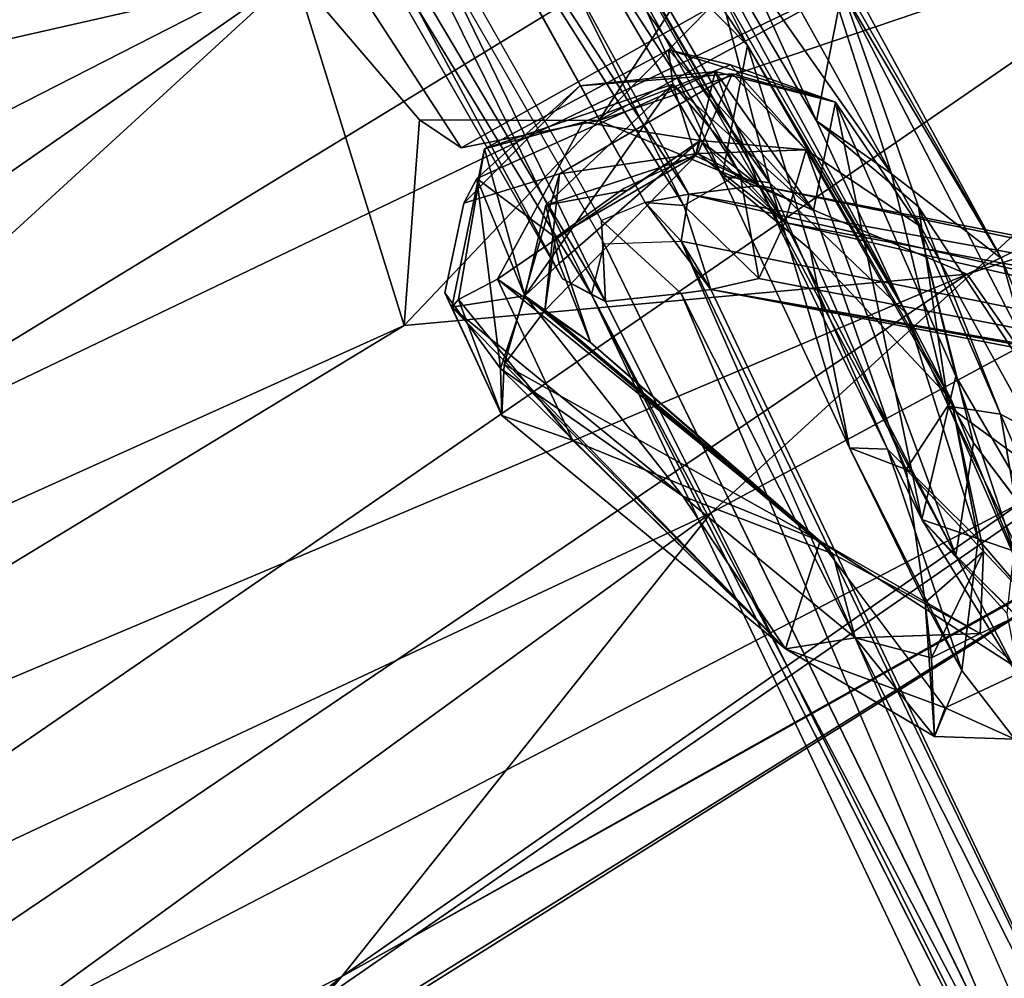
# Model space of a CAD drawing. Units: inches. Extents: x -18.3 to 14.7, y -15.7 to 15.7.
# Drawn here: x -11.9 to -10.8, y 11.2 to 12.3 of the extents above; entities that cross this region are included whole.
import ezdxf

# ---------------------------------------------------------------- set-up
doc = ezdxf.new("R2010")
doc.units = ezdxf.units.IN
doc.header["$MEASUREMENT"] = 0
for name, color, linetype in [('SEAT-CORD', 5, 'Continuous'), ('SEAT-FRAME', 5, 'Continuous'), ('SEAT-SEATCUSHION', 5, 'Continuous')]:
    doc.layers.add(name, color=color, linetype=linetype)

msp = doc.modelspace()

# ---------------------------------------------------------------- linework, layer by layer
at = {"layer": 'SEAT-CORD'}
for points, invisible_edges in [([(-11.5305, 12.7414, 23.4815), (-11.5034, 12.8223, 23.5436), (-11.1128, 12.1331, 23.4335)], 12), ([(-11.5305, 12.7414, 23.4815), (-11.5034, 12.8223, 23.5436), (-11.1128, 12.1331, 23.4335)], 12), ([(-11.1128, 12.1331, 23.4335), (-11.1921, 12.1232, 23.4181), (-11.5305, 12.7414, 23.4815)], 12), ([(-11.1128, 12.1331, 23.4335), (-11.1921, 12.1232, 23.4181), (-11.5305, 12.7414, 23.4815)], 12), ([(-11.2151, 12.2866, 23.351), (-11.3116, 12.2048, 23.2854), (-11.4235, 12.1745, 23.3542)], 1), ([(-11.2151, 12.2866, 23.351), (-11.145, 12.2699, 23.3165), (-11.3116, 12.2048, 23.2854)], 12), ([(-11.1791, 12.1841, 23.2895), (-11.3116, 12.2048, 23.2854), (-11.145, 12.2699, 23.3165)], 12), ([(-11.0591, 12.1735, 23.3239), (-11.1791, 12.1841, 23.2895), (-11.145, 12.2699, 23.3165)], 2), ([(-11.0591, 12.1735, 23.3239), (-11.145, 12.2699, 23.3165), (-11.026, 12.2273, 23.4325)], 12), ([(-11.1622, 12.2624, 23.4061), (-11.4323, 12.1408, 23.4132), (-11.1845, 12.1667, 23.3874)], 2), ([(-11.3387, 12.1462, 23.2866), (-11.3156, 12.2461, 23.3146), (-11.1431, 12.2595, 23.3004)], 1), ([(-11.1431, 12.2595, 23.3004), (-11.3156, 12.2461, 23.3146), (-11.1622, 12.2624, 23.4061)], 12), ([(-11.026, 12.2273, 23.4325), (-11.1431, 12.2595, 23.3004), (-11.1622, 12.2624, 23.4061)], 2), ([(-11.0591, 12.1735, 23.3239), (-11.1431, 12.2595, 23.3004), (-11.026, 12.2273, 23.4325)], 12), ([(-11.4471, 12.1131, 23.3481), (-11.3156, 12.2461, 23.3146), (-11.3387, 12.1462, 23.2866)], 2), ([(-11.026, 12.2273, 23.4325), (-10.9321, 12.0883, 23.4736), (-11.0591, 12.1735, 23.3239)], 12), ([(-11.026, 12.2273, 23.4325), (-10.9321, 12.0883, 23.4736), (-11.0591, 12.1735, 23.3239)], 12), ([(-11.4235, 12.1745, 23.3542), (-11.3116, 12.2048, 23.2854), (-11.4088, 12.0271, 23.338)], 12), ([(-11.4088, 12.0271, 23.338), (-11.1791, 12.1841, 23.2895), (-11.3389, 12.0445, 23.3852)], 12), ([(-11.3389, 12.0445, 23.3852), (-11.1791, 12.1841, 23.2895), (-11.2602, 12.1283, 23.3562)], 12), ([(-11.1791, 12.1841, 23.2895), (-11.1845, 12.1667, 23.3874), (-11.2602, 12.1283, 23.3562)], 2), ([(-11.4529, 12.0038, 23.3734), (-11.4235, 12.1745, 23.3542), (-11.4088, 12.0271, 23.338)], 2), ([(-11.355, 11.9915, 23.3972), (-11.182, 12.1693, 23.3097), (-11.2658, 12.1297, 23.369)], 12), ([(-11.1845, 12.1667, 23.3874), (-11.2658, 12.1297, 23.369), (-11.182, 12.1693, 23.3097)], 1), ([(-11.1845, 12.1667, 23.3874), (-11.4323, 12.1408, 23.4132), (-11.3431, 12.074, 23.4205)], 1), ([(-11.2602, 12.1283, 23.3562), (-11.1845, 12.1667, 23.3874), (-11.3539, 12.1108, 23.427)], 1), ([(-11.2658, 12.1297, 23.369), (-11.1845, 12.1667, 23.3874), (-11.3431, 12.074, 23.4205)], 1), ([(-11.4471, 12.1131, 23.3481), (-11.3387, 12.1462, 23.2866), (-11.4014, 11.9302, 23.3971)], 12), ([(-11.4684, 12.0113, 23.4129), (-11.4055, 11.9258, 23.5518), (-11.4323, 12.1408, 23.4132)], 12), ([(-11.4471, 12.1131, 23.3481), (-11.4684, 12.0113, 23.4129), (-11.4323, 12.1408, 23.4132)], 2), ([(-11.4323, 12.1408, 23.4132), (-11.378, 12.0082, 23.5051), (-11.3431, 12.074, 23.4205)], 2), ([(-11.1005, 12.136, 25.4319), (-10.9669, 11.8343, 25.2304), (-10.945, 11.9877, 25.3053)], 2), ([(-11.1005, 12.136, 25.4319), (-10.9669, 11.8343, 25.2304), (-10.945, 11.9877, 25.3053)], 2), ([(-11.3431, 12.074, 23.4205), (-11.355, 11.9915, 23.3972), (-11.2658, 12.1297, 23.369)], 2), ([(-11.2602, 12.1283, 23.3562), (-11.3539, 12.1108, 23.427), (-11.3389, 12.0445, 23.3852)], 12), ([(-11.4014, 11.9302, 23.3971), (-11.4684, 12.0113, 23.4129), (-11.4471, 12.1131, 23.3481)], 13), ([(-11.2415, 12.1137, 23.499), (-11.2909, 12.0935, 23.5659), (-11.2007, 12.0106, 23.5111)], 12), ([(-11.2415, 12.1137, 23.499), (-11.2909, 12.0935, 23.5659), (-11.2007, 12.0106, 23.5111)], 12), ([(-11.2415, 12.1137, 23.499), (-11.2007, 12.0106, 23.5111), (-11.1671, 12.0154, 23.4498)], 1), ([(-11.2415, 12.1137, 23.499), (-11.2007, 12.0106, 23.5111), (-11.1671, 12.0154, 23.4498)], 1), ([(-11.378, 12.0082, 23.5051), (-11.3034, 11.9551, 23.516), (-11.3431, 12.074, 23.4205)], 12), ([(-11.2008, 12.0701, 23.4062), (-10.7243, 10.9109, 19.81), (-11.288, 12.0669, 23.4186)], 1), ([(-11.2008, 12.0701, 23.4062), (-10.7243, 10.9109, 19.81), (-11.288, 12.0669, 23.4186)], 1), ([(-11.2008, 12.0701, 23.4062), (-10.6657, 10.8496, 19.5614), (-10.7243, 10.9109, 19.81)], 12), ([(-11.2008, 12.0701, 23.4062), (-10.6657, 10.8496, 19.5614), (-10.7243, 10.9109, 19.81)], 12), ([(-11.3034, 11.9551, 23.516), (-11.4088, 12.0271, 23.338), (-11.3389, 12.0445, 23.3852)], 2), ([(-11.4014, 11.9302, 23.3971), (-11.4038, 11.8723, 23.5056), (-11.4684, 12.0113, 23.4129)], 12), ([(-10.6754, 10.7753, 19.7813), (-11.3022, 12.0095, 23.441), (-10.7633, 10.8747, 19.8499)], 12), ([(-10.6754, 10.7753, 19.7813), (-11.3022, 12.0095, 23.441), (-10.7633, 10.8747, 19.8499)], 12), ([(-10.8642, 11.7322, 25.0875), (-10.945, 11.9877, 25.3053), (-10.9669, 11.8343, 25.2304)], 2), ([(-10.8642, 11.7322, 25.0875), (-10.945, 11.9877, 25.3053), (-10.9669, 11.8343, 25.2304)], 2), ([(-10.7642, 11.7017, 24.0124), (-10.8896, 11.714, 23.8556), (-10.8696, 11.8415, 23.6982)], 1), ([(-10.7642, 11.7017, 24.0124), (-10.8896, 11.714, 23.8556), (-10.8696, 11.8415, 23.6982)], 1), ([(-10.8827, 11.5835, 24.8697), (-10.7987, 11.6553, 24.8175), (-10.8642, 11.7322, 25.0875)], 1), ([(-10.8827, 11.5835, 24.8697), (-10.7987, 11.6553, 24.8175), (-10.8642, 11.7322, 25.0875)], 1), ([(-10.8896, 11.714, 23.8556), (-10.7642, 11.7017, 24.0124), (-10.7453, 11.5698, 24.2988)], 1), ([(-10.8896, 11.714, 23.8556), (-10.7642, 11.7017, 24.0124), (-10.7453, 11.5698, 24.2988)], 1), ([(-10.7987, 11.6553, 24.8175), (-10.8827, 11.5835, 24.8697), (-10.8228, 11.5057, 24.5209)], 1), ([(-10.7987, 11.6553, 24.8175), (-10.8827, 11.5835, 24.8697), (-10.8228, 11.5057, 24.5209)], 1)]:
    msp.add_3dface(points, dxfattribs=dict(at, invisible_edges=invisible_edges))
for points in [[(-11.1128, 12.1331, 23.4335), (-11.5034, 12.8223, 23.5436), (-11.0835, 12.0911, 23.4476)], [(-11.1128, 12.1331, 23.4335), (-11.5034, 12.8223, 23.5436), (-11.0835, 12.0911, 23.4476)], [(-11.4984, 12.8076, 23.5916), (-11.0835, 12.0911, 23.4476), (-11.5034, 12.8223, 23.5436)], [(-11.4984, 12.8076, 23.5916), (-11.0835, 12.0911, 23.4476), (-11.5034, 12.8223, 23.5436)], [(-11.1343, 12.1465, 23.5317), (-11.0835, 12.0911, 23.4476), (-11.4984, 12.8076, 23.5916)], [(-11.1343, 12.1465, 23.5317), (-11.0835, 12.0911, 23.4476), (-11.4984, 12.8076, 23.5916)], [(-11.4984, 12.8076, 23.5916), (-11.4976, 12.7077, 23.6042), (-11.1343, 12.1465, 23.5317)], [(-11.4984, 12.8076, 23.5916), (-11.4976, 12.7077, 23.6042), (-11.1343, 12.1465, 23.5317)], [(-11.5305, 12.7414, 23.4815), (-11.1921, 12.1232, 23.4181), (-11.5562, 12.6836, 23.5005)], [(-11.5305, 12.7414, 23.4815), (-11.1921, 12.1232, 23.4181), (-11.5562, 12.6836, 23.5005)], [(-11.5353, 12.6435, 23.5737), (-11.1976, 12.1105, 23.546), (-11.4976, 12.7077, 23.6042)], [(-11.5353, 12.6435, 23.5737), (-11.1976, 12.1105, 23.546), (-11.4976, 12.7077, 23.6042)], [(-11.1976, 12.1105, 23.546), (-11.1343, 12.1465, 23.5317), (-11.4976, 12.7077, 23.6042)], [(-11.1976, 12.1105, 23.546), (-11.1343, 12.1465, 23.5317), (-11.4976, 12.7077, 23.6042)], [(-11.0184, 12.3544, 25.3428), (-11.1877, 12.6934, 25.4233), (-10.8378, 12.0505, 25.2913)], [(-11.0184, 12.3544, 25.3428), (-11.1877, 12.6934, 25.4233), (-10.8378, 12.0505, 25.2913)], [(-11.0505, 12.4211, 25.4515), (-10.8378, 12.0505, 25.2913), (-11.1877, 12.6934, 25.4233)], [(-11.0505, 12.4211, 25.4515), (-10.8378, 12.0505, 25.2913), (-11.1877, 12.6934, 25.4233)], [(-11.653, 12.6197, 23.6041), (-11.711, 12.682, 23.5499), (-11.3353, 12.0273, 23.5053)], [(-11.5814, 12.5762, 23.4793), (-11.3022, 12.0095, 23.441), (-11.711, 12.682, 23.5499)], [(-11.653, 12.6197, 23.6041), (-11.711, 12.682, 23.5499), (-11.3353, 12.0273, 23.5053)], [(-11.5814, 12.5762, 23.4793), (-11.3022, 12.0095, 23.441), (-11.711, 12.682, 23.5499)], [(-11.3353, 12.0273, 23.5053), (-11.711, 12.682, 23.5499), (-11.3022, 12.0095, 23.441)], [(-11.3353, 12.0273, 23.5053), (-11.711, 12.682, 23.5499), (-11.3022, 12.0095, 23.441)], [(-11.5562, 12.6836, 23.5005), (-11.2415, 12.1137, 23.499), (-11.5353, 12.6435, 23.5737)], [(-11.5562, 12.6836, 23.5005), (-11.2415, 12.1137, 23.499), (-11.5353, 12.6435, 23.5737)], [(-11.1921, 12.1232, 23.4181), (-11.2415, 12.1137, 23.499), (-11.5562, 12.6836, 23.5005)], [(-11.1921, 12.1232, 23.4181), (-11.2415, 12.1137, 23.499), (-11.5562, 12.6836, 23.5005)], [(-11.3884, 12.6799, 25.3108), (-11.2949, 12.6306, 25.4372), (-11.1255, 12.2916, 25.3568)], [(-11.3884, 12.6799, 25.3108), (-11.2949, 12.6306, 25.4372), (-11.1255, 12.2916, 25.3568)], [(-11.3884, 12.6799, 25.3108), (-11.1255, 12.2916, 25.3568), (-11.3056, 12.4747, 25.3625)], [(-11.3884, 12.6799, 25.3108), (-11.1255, 12.2916, 25.3568), (-11.3056, 12.4747, 25.3625)], [(-11.2415, 12.1137, 23.499), (-11.1976, 12.1105, 23.546), (-11.5353, 12.6435, 23.5737)], [(-11.2415, 12.1137, 23.499), (-11.1976, 12.1105, 23.546), (-11.5353, 12.6435, 23.5737)], [(-11.1255, 12.2916, 25.3568), (-11.2949, 12.6306, 25.4372), (-10.945, 11.9877, 25.3053)], [(-11.1255, 12.2916, 25.3568), (-11.2949, 12.6306, 25.4372), (-10.945, 11.9877, 25.3053)], [(-11.1577, 12.3583, 25.4655), (-10.945, 11.9877, 25.3053), (-11.2949, 12.6306, 25.4372)], [(-11.1577, 12.3583, 25.4655), (-10.945, 11.9877, 25.3053), (-11.2949, 12.6306, 25.4372)], [(-11.5652, 12.5764, 23.6004), (-11.653, 12.6197, 23.6041), (-11.2864, 12.0015, 23.5385)], [(-11.5652, 12.5764, 23.6004), (-11.653, 12.6197, 23.6041), (-11.2864, 12.0015, 23.5385)], [(-11.2864, 12.0015, 23.5385), (-11.653, 12.6197, 23.6041), (-11.3353, 12.0273, 23.5053)], [(-11.2864, 12.0015, 23.5385), (-11.653, 12.6197, 23.6041), (-11.3353, 12.0273, 23.5053)], [(-11.1005, 12.136, 25.4319), (-11.3625, 12.5887, 25.4791), (-11.3731, 12.5157, 25.4262)], [(-11.1005, 12.136, 25.4319), (-11.3625, 12.5887, 25.4791), (-11.3731, 12.5157, 25.4262)], [(-11.3625, 12.5887, 25.4791), (-11.1005, 12.136, 25.4319), (-11.1577, 12.3583, 25.4655)], [(-11.3625, 12.5887, 25.4791), (-11.1005, 12.136, 25.4319), (-11.1577, 12.3583, 25.4655)], [(-11.288, 12.0669, 23.4186), (-11.3022, 12.0095, 23.441), (-11.5814, 12.5762, 23.4793)], [(-11.288, 12.0669, 23.4186), (-11.3022, 12.0095, 23.441), (-11.5814, 12.5762, 23.4793)], [(-11.2864, 12.0015, 23.5385), (-11.2909, 12.0935, 23.5659), (-11.5652, 12.5764, 23.6004)], [(-11.2864, 12.0015, 23.5385), (-11.2909, 12.0935, 23.5659), (-11.5652, 12.5764, 23.6004)], [(-11.0474, 12.2065, 25.3207), (-10.9625, 12.1461, 25.4025), (-11.2659, 12.5785, 25.4122)], [(-11.0474, 12.2065, 25.3207), (-10.9625, 12.1461, 25.4025), (-11.2659, 12.5785, 25.4122)], [(-10.9625, 12.1461, 25.4025), (-11.1933, 12.5611, 25.4695), (-11.2659, 12.5785, 25.4122)], [(-10.9625, 12.1461, 25.4025), (-11.1933, 12.5611, 25.4695), (-11.2659, 12.5785, 25.4122)], [(-11.0474, 12.2065, 25.3207), (-11.2659, 12.5785, 25.4122), (-11.1985, 12.5375, 25.3485)], [(-11.0474, 12.2065, 25.3207), (-11.2659, 12.5785, 25.4122), (-11.1985, 12.5375, 25.3485)], [(-11.1933, 12.5611, 25.4695), (-10.9625, 12.1461, 25.4025), (-11.0505, 12.4211, 25.4515)], [(-11.1933, 12.5611, 25.4695), (-10.9625, 12.1461, 25.4025), (-11.0505, 12.4211, 25.4515)], [(-11.0474, 12.2065, 25.3207), (-11.1985, 12.5375, 25.3485), (-11.0184, 12.3544, 25.3428)], [(-11.0474, 12.2065, 25.3207), (-11.1985, 12.5375, 25.3485), (-11.0184, 12.3544, 25.3428)], [(-11.1545, 12.1437, 25.3347), (-11.3731, 12.5157, 25.4262), (-11.3056, 12.4747, 25.3625)], [(-11.1545, 12.1437, 25.3347), (-11.1005, 12.136, 25.4319), (-11.3731, 12.5157, 25.4262)], [(-11.1545, 12.1437, 25.3347), (-11.3731, 12.5157, 25.4262), (-11.3056, 12.4747, 25.3625)], [(-11.1545, 12.1437, 25.3347), (-11.1005, 12.136, 25.4319), (-11.3731, 12.5157, 25.4262)], [(-11.1545, 12.1437, 25.3347), (-11.3056, 12.4747, 25.3625), (-11.1255, 12.2916, 25.3568)], [(-11.1545, 12.1437, 25.3347), (-11.3056, 12.4747, 25.3625), (-11.1255, 12.2916, 25.3568)], [(-11.0505, 12.4211, 25.4515), (-10.9625, 12.1461, 25.4025), (-10.8378, 12.0505, 25.2913)], [(-11.0505, 12.4211, 25.4515), (-10.9625, 12.1461, 25.4025), (-10.8378, 12.0505, 25.2913)], [(-11.1577, 12.3583, 25.4655), (-11.1005, 12.136, 25.4319), (-10.945, 11.9877, 25.3053)], [(-11.1577, 12.3583, 25.4655), (-11.1005, 12.136, 25.4319), (-10.945, 11.9877, 25.3053)], [(-11.0184, 12.3544, 25.3428), (-10.9318, 12.1087, 25.2229), (-11.0474, 12.2065, 25.3207)], [(-11.0184, 12.3544, 25.3428), (-10.9318, 12.1087, 25.2229), (-11.0474, 12.2065, 25.3207)], [(-10.7439, 11.8232, 24.9305), (-10.9318, 12.1087, 25.2229), (-11.0184, 12.3544, 25.3428)], [(-10.7439, 11.8232, 24.9305), (-10.9318, 12.1087, 25.2229), (-11.0184, 12.3544, 25.3428)], [(-10.7439, 11.8232, 24.9305), (-11.0184, 12.3544, 25.3428), (-10.8378, 12.0505, 25.2913)], [(-10.7439, 11.8232, 24.9305), (-11.0184, 12.3544, 25.3428), (-10.8378, 12.0505, 25.2913)], [(-11.1255, 12.2916, 25.3568), (-11.0546, 12.0607, 25.2479), (-11.1545, 12.1437, 25.3347)], [(-11.1255, 12.2916, 25.3568), (-11.0546, 12.0607, 25.2479), (-11.1545, 12.1437, 25.3347)], [(-10.8947, 11.8899, 25.1212), (-11.1255, 12.2916, 25.3568), (-10.945, 11.9877, 25.3053)], [(-10.8947, 11.8899, 25.1212), (-11.1255, 12.2916, 25.3568), (-10.945, 11.9877, 25.3053)], [(-11.1255, 12.2916, 25.3568), (-10.8947, 11.8899, 25.1212), (-11.0546, 12.0607, 25.2479)], [(-11.1255, 12.2916, 25.3568), (-10.8947, 11.8899, 25.1212), (-11.0546, 12.0607, 25.2479)], [(-11.2151, 12.2866, 23.351), (-11.4235, 12.1745, 23.3542), (-11.2103, 12.2477, 23.3995)], [(-11.0507, 12.1049, 23.5327), (-11.2151, 12.2866, 23.351), (-11.2103, 12.2477, 23.3995)], [(-11.026, 12.2273, 23.4325), (-11.2151, 12.2866, 23.351), (-11.0507, 12.1049, 23.5327)], [(-11.026, 12.2273, 23.4325), (-11.145, 12.2699, 23.3165), (-11.2151, 12.2866, 23.351)], [(-11.3156, 12.2461, 23.3146), (-11.4323, 12.1408, 23.4132), (-11.1622, 12.2624, 23.4061)], [(-11.3387, 12.1462, 23.2866), (-11.1431, 12.2595, 23.3004), (-11.182, 12.1693, 23.3097)], [(-11.1845, 12.1667, 23.3874), (-11.1128, 12.1331, 23.4335), (-11.1622, 12.2624, 23.4061)], [(-11.182, 12.1693, 23.3097), (-11.1431, 12.2595, 23.3004), (-11.0591, 12.1735, 23.3239)], [(-11.1128, 12.1331, 23.4335), (-11.0507, 12.1049, 23.5327), (-11.1622, 12.2624, 23.4061)], [(-11.026, 12.2273, 23.4325), (-11.1622, 12.2624, 23.4061), (-11.0507, 12.1049, 23.5327)], [(-11.3156, 12.2461, 23.3146), (-11.4471, 12.1131, 23.3481), (-11.4323, 12.1408, 23.4132)], [(-11.4235, 12.1745, 23.3542), (-11.378, 12.0082, 23.5051), (-11.2103, 12.2477, 23.3995)], [(-11.2103, 12.2477, 23.3995), (-11.378, 12.0082, 23.5051), (-11.3539, 12.1108, 23.427)], [(-11.1845, 12.1667, 23.3874), (-11.2103, 12.2477, 23.3995), (-11.3539, 12.1108, 23.427)], [(-11.1128, 12.1331, 23.4335), (-11.0507, 12.1049, 23.5327), (-11.2103, 12.2477, 23.3995)], [(-11.1845, 12.1667, 23.3874), (-11.1128, 12.1331, 23.4335), (-11.2103, 12.2477, 23.3995)], [(-11.026, 12.2273, 23.4325), (-11.0507, 12.1049, 23.5327), (-10.9281, 11.7548, 23.9316)], [(-11.026, 12.2273, 23.4325), (-11.0507, 12.1049, 23.5327), (-10.9281, 11.7548, 23.9316)], [(-11.026, 12.2273, 23.4325), (-10.9281, 11.7548, 23.9316), (-10.8895, 11.9169, 23.7886)], [(-11.026, 12.2273, 23.4325), (-10.9281, 11.7548, 23.9316), (-10.8895, 11.9169, 23.7886)], [(-10.9321, 12.0883, 23.4736), (-11.026, 12.2273, 23.4325), (-10.8895, 11.9169, 23.7886)], [(-10.9321, 12.0883, 23.4736), (-11.026, 12.2273, 23.4325), (-10.8895, 11.9169, 23.7886)], [(-11.3116, 12.2048, 23.2854), (-11.1791, 12.1841, 23.2895), (-11.4088, 12.0271, 23.338)], [(-11.0474, 12.2065, 25.3207), (-10.8981, 11.8829, 25.1189), (-10.9625, 12.1461, 25.4025)], [(-11.0474, 12.2065, 25.3207), (-10.9318, 12.1087, 25.2229), (-10.8981, 11.8829, 25.1189)], [(-11.0474, 12.2065, 25.3207), (-10.9318, 12.1087, 25.2229), (-10.8981, 11.8829, 25.1189)], [(-11.0474, 12.2065, 25.3207), (-10.8981, 11.8829, 25.1189), (-10.9625, 12.1461, 25.4025)], [(-11.1791, 12.1841, 23.2895), (-11.1128, 12.1331, 23.4335), (-11.1845, 12.1667, 23.3874)], [(-11.0835, 12.0911, 23.4476), (-11.1791, 12.1841, 23.2895), (-11.0591, 12.1735, 23.3239)], [(-11.0835, 12.0911, 23.4476), (-11.1128, 12.1331, 23.4335), (-11.1791, 12.1841, 23.2895)], [(-11.4235, 12.1745, 23.3542), (-11.4605, 11.9953, 23.4768), (-11.378, 12.0082, 23.5051)], [(-11.4605, 11.9953, 23.4768), (-11.4235, 12.1745, 23.3542), (-11.4529, 12.0038, 23.3734)], [(-11.355, 11.9915, 23.3972), (-11.3387, 12.1462, 23.2866), (-11.182, 12.1693, 23.3097)], [(-11.182, 12.1693, 23.3097), (-11.1128, 12.1331, 23.4335), (-11.1845, 12.1667, 23.3874)], [(-11.0835, 12.0911, 23.4476), (-11.182, 12.1693, 23.3097), (-11.0591, 12.1735, 23.3239)], [(-11.0835, 12.0911, 23.4476), (-11.1128, 12.1331, 23.4335), (-11.182, 12.1693, 23.3097)], [(-11.0591, 12.1735, 23.3239), (-10.8896, 11.714, 23.8556), (-11.0835, 12.0911, 23.4476)], [(-11.0591, 12.1735, 23.3239), (-10.8896, 11.714, 23.8556), (-11.0835, 12.0911, 23.4476)], [(-11.0591, 12.1735, 23.3239), (-10.9321, 12.0883, 23.4736), (-10.8696, 11.8415, 23.6982)], [(-11.0591, 12.1735, 23.3239), (-10.9321, 12.0883, 23.4736), (-10.8696, 11.8415, 23.6982)], [(-11.0591, 12.1735, 23.3239), (-10.8696, 11.8415, 23.6982), (-10.8896, 11.714, 23.8556)], [(-11.0591, 12.1735, 23.3239), (-10.8696, 11.8415, 23.6982), (-10.8896, 11.714, 23.8556)], [(-11.4014, 11.9302, 23.3971), (-11.3387, 12.1462, 23.2866), (-11.355, 11.9915, 23.3972)], [(-11.1343, 12.1465, 23.5317), (-11.1976, 12.1105, 23.546), (-11.1126, 12.0277, 23.4684)], [(-11.1343, 12.1465, 23.5317), (-11.1976, 12.1105, 23.546), (-11.1126, 12.0277, 23.4684)], [(-11.0835, 12.0911, 23.4476), (-11.1343, 12.1465, 23.5317), (-11.1126, 12.0277, 23.4684)], [(-11.0835, 12.0911, 23.4476), (-11.1343, 12.1465, 23.5317), (-11.1126, 12.0277, 23.4684)], [(-10.8981, 11.8829, 25.1189), (-10.7619, 11.7836, 25.0766), (-10.9625, 12.1461, 25.4025)], [(-10.8981, 11.8829, 25.1189), (-10.7619, 11.7836, 25.0766), (-10.9625, 12.1461, 25.4025)], [(-10.7619, 11.7836, 25.0766), (-10.8378, 12.0505, 25.2913), (-10.9625, 12.1461, 25.4025)], [(-10.7619, 11.7836, 25.0766), (-10.8378, 12.0505, 25.2913), (-10.9625, 12.1461, 25.4025)], [(-11.378, 12.0082, 23.5051), (-11.4323, 12.1408, 23.4132), (-11.4055, 11.9258, 23.5518)], [(-11.1545, 12.1437, 25.3347), (-11.01, 11.8359, 25.1412), (-11.1005, 12.136, 25.4319)], [(-11.1545, 12.1437, 25.3347), (-11.01, 11.8359, 25.1412), (-11.1005, 12.136, 25.4319)], [(-11.1545, 12.1437, 25.3347), (-11.0546, 12.0607, 25.2479), (-11.01, 11.8359, 25.1412)], [(-11.1545, 12.1437, 25.3347), (-11.0546, 12.0607, 25.2479), (-11.01, 11.8359, 25.1412)], [(-11.01, 11.8359, 25.1412), (-10.9669, 11.8343, 25.2304), (-11.1005, 12.136, 25.4319)], [(-11.01, 11.8359, 25.1412), (-10.9669, 11.8343, 25.2304), (-11.1005, 12.136, 25.4319)], [(-11.2008, 12.0701, 23.4062), (-11.2415, 12.1137, 23.499), (-11.1921, 12.1232, 23.4181)], [(-11.2008, 12.0701, 23.4062), (-11.2415, 12.1137, 23.499), (-11.1921, 12.1232, 23.4181)], [(-11.1921, 12.1232, 23.4181), (-9.3375, 11.6942, 19.3948), (-11.2008, 12.0701, 23.4062)], [(-11.1921, 12.1232, 23.4181), (-9.3375, 11.6942, 19.3948), (-11.2008, 12.0701, 23.4062)], [(-11.1921, 12.1232, 23.4181), (-11.1128, 12.1331, 23.4335), (-9.354, 11.7894, 19.5639)], [(-11.1921, 12.1232, 23.4181), (-11.1128, 12.1331, 23.4335), (-9.354, 11.7894, 19.5639)], [(-9.354, 11.7894, 19.5639), (-9.3375, 11.6942, 19.3948), (-11.1921, 12.1232, 23.4181)], [(-9.354, 11.7894, 19.5639), (-9.3375, 11.6942, 19.3948), (-11.1921, 12.1232, 23.4181)], [(-9.354, 11.7894, 19.5639), (-11.1128, 12.1331, 23.4335), (-9.3068, 11.7593, 19.6368)], [(-9.354, 11.7894, 19.5639), (-11.1128, 12.1331, 23.4335), (-9.3068, 11.7593, 19.6368)], [(-10.9281, 11.7548, 23.9316), (-11.1128, 12.1331, 23.4335), (-10.8896, 11.714, 23.8556)], [(-10.9281, 11.7548, 23.9316), (-11.1128, 12.1331, 23.4335), (-10.8896, 11.714, 23.8556)], [(-11.1128, 12.1331, 23.4335), (-10.9281, 11.7548, 23.9316), (-11.0507, 12.1049, 23.5327)], [(-11.1128, 12.1331, 23.4335), (-10.9281, 11.7548, 23.9316), (-11.0507, 12.1049, 23.5327)], [(-9.3068, 11.7593, 19.6368), (-11.1128, 12.1331, 23.4335), (-11.0835, 12.0911, 23.4476)], [(-11.1128, 12.1331, 23.4335), (-11.0835, 12.0911, 23.4476), (-10.8896, 11.714, 23.8556)], [(-9.3068, 11.7593, 19.6368), (-11.1128, 12.1331, 23.4335), (-11.0835, 12.0911, 23.4476)], [(-11.1128, 12.1331, 23.4335), (-11.0835, 12.0911, 23.4476), (-10.8896, 11.714, 23.8556)], [(-11.2415, 12.1137, 23.499), (-11.1671, 12.0154, 23.4498), (-11.1976, 12.1105, 23.546)], [(-11.2415, 12.1137, 23.499), (-11.1671, 12.0154, 23.4498), (-11.1976, 12.1105, 23.546)], [(-11.3539, 12.1108, 23.427), (-11.378, 12.0082, 23.5051), (-11.3389, 12.0445, 23.3852)], [(-11.1976, 12.1105, 23.546), (-11.1671, 12.0154, 23.4498), (-11.1126, 12.0277, 23.4684)], [(-11.1976, 12.1105, 23.546), (-11.1671, 12.0154, 23.4498), (-11.1126, 12.0277, 23.4684)], [(-10.8981, 11.8829, 25.1189), (-10.9318, 12.1087, 25.2229), (-10.8389, 11.8739, 25.0091)], [(-10.8389, 11.8739, 25.0091), (-10.9318, 12.1087, 25.2229), (-10.7439, 11.8232, 24.9305)], [(-10.8981, 11.8829, 25.1189), (-10.9318, 12.1087, 25.2229), (-10.8389, 11.8739, 25.0091)], [(-10.8389, 11.8739, 25.0091), (-10.9318, 12.1087, 25.2229), (-10.7439, 11.8232, 24.9305)], [(-11.2007, 12.0106, 23.5111), (-11.2909, 12.0935, 23.5659), (-11.2864, 12.0015, 23.5385)], [(-11.2007, 12.0106, 23.5111), (-11.2909, 12.0935, 23.5659), (-11.2864, 12.0015, 23.5385)], [(-11.0835, 12.0911, 23.4476), (-11.1126, 12.0277, 23.4684), (-9.3205, 11.6821, 19.6145)], [(-11.0835, 12.0911, 23.4476), (-11.1126, 12.0277, 23.4684), (-9.3205, 11.6821, 19.6145)], [(-9.3205, 11.6821, 19.6145), (-9.3068, 11.7593, 19.6368), (-11.0835, 12.0911, 23.4476)], [(-9.3205, 11.6821, 19.6145), (-9.3068, 11.7593, 19.6368), (-11.0835, 12.0911, 23.4476)], [(-10.7642, 11.7017, 24.0124), (-10.8696, 11.8415, 23.6982), (-10.9321, 12.0883, 23.4736)], [(-10.7642, 11.7017, 24.0124), (-10.8696, 11.8415, 23.6982), (-10.9321, 12.0883, 23.4736)], [(-10.7642, 11.7017, 24.0124), (-10.9321, 12.0883, 23.4736), (-10.8895, 11.9169, 23.7886)], [(-10.7642, 11.7017, 24.0124), (-10.9321, 12.0883, 23.4736), (-10.8895, 11.9169, 23.7886)], [(-11.3431, 12.074, 23.4205), (-11.3034, 11.9551, 23.516), (-11.355, 11.9915, 23.3972)], [(-11.2008, 12.0701, 23.4062), (-11.1671, 12.0154, 23.4498), (-10.6067, 10.8348, 19.7504)], [(-11.1671, 12.0154, 23.4498), (-11.2008, 12.0701, 23.4062), (-9.3375, 11.6942, 19.3948)], [(-11.2008, 12.0701, 23.4062), (-11.1671, 12.0154, 23.4498), (-10.6067, 10.8348, 19.7504)], [(-11.1671, 12.0154, 23.4498), (-11.2008, 12.0701, 23.4062), (-9.3375, 11.6942, 19.3948)], [(-11.2008, 12.0701, 23.4062), (-10.6067, 10.8348, 19.7504), (-10.6657, 10.8496, 19.5614)], [(-11.2008, 12.0701, 23.4062), (-10.6067, 10.8348, 19.7504), (-10.6657, 10.8496, 19.5614)], [(-11.288, 12.0669, 23.4186), (-10.7243, 10.9109, 19.81), (-11.3022, 12.0095, 23.441)], [(-11.288, 12.0669, 23.4186), (-10.7243, 10.9109, 19.81), (-11.3022, 12.0095, 23.441)], [(-11.01, 11.8359, 25.1412), (-11.0546, 12.0607, 25.2479), (-10.946, 11.8111, 25.0231)], [(-10.8947, 11.8899, 25.1212), (-10.946, 11.8111, 25.0231), (-11.0546, 12.0607, 25.2479)], [(-10.8947, 11.8899, 25.1212), (-10.946, 11.8111, 25.0231), (-11.0546, 12.0607, 25.2479)], [(-11.01, 11.8359, 25.1412), (-11.0546, 12.0607, 25.2479), (-10.946, 11.8111, 25.0231)], [(-10.8378, 12.0505, 25.2913), (-10.7619, 11.7836, 25.0766), (-10.7439, 11.8232, 24.9305)], [(-10.8378, 12.0505, 25.2913), (-10.7619, 11.7836, 25.0766), (-10.7439, 11.8232, 24.9305)], [(-11.378, 12.0082, 23.5051), (-11.3034, 11.9551, 23.516), (-11.3389, 12.0445, 23.3852)], [(-11.4088, 12.0271, 23.338), (-11.3236, 11.844, 23.4948), (-11.4529, 12.0038, 23.3734)], [(-11.0432, 11.7299, 23.7826), (-11.4088, 12.0271, 23.338), (-11.3034, 11.9551, 23.516)], [(-11.3236, 11.844, 23.4948), (-11.4088, 12.0271, 23.338), (-11.0432, 11.7299, 23.7826)], [(-11.3022, 12.0095, 23.441), (-11.2864, 12.0015, 23.5385), (-11.3353, 12.0273, 23.5053)], [(-11.3022, 12.0095, 23.441), (-11.2864, 12.0015, 23.5385), (-11.3353, 12.0273, 23.5053)], [(-11.1671, 12.0154, 23.4498), (-9.3205, 11.6821, 19.6145), (-11.1126, 12.0277, 23.4684)], [(-11.1671, 12.0154, 23.4498), (-9.3205, 11.6821, 19.6145), (-11.1126, 12.0277, 23.4684)], [(-11.4038, 11.8723, 23.5056), (-11.4055, 11.9258, 23.5518), (-11.4684, 12.0113, 23.4129)], [(-11.2007, 12.0106, 23.5111), (-10.6067, 10.8348, 19.7504), (-11.1671, 12.0154, 23.4498)], [(-11.2007, 12.0106, 23.5111), (-10.6067, 10.8348, 19.7504), (-11.1671, 12.0154, 23.4498)], [(-11.1671, 12.0154, 23.4498), (-9.3375, 11.6942, 19.3948), (-9.2411, 11.647, 19.4084)], [(-11.1671, 12.0154, 23.4498), (-9.3375, 11.6942, 19.3948), (-9.2411, 11.647, 19.4084)], [(-9.2411, 11.647, 19.4084), (-9.3205, 11.6821, 19.6145), (-11.1671, 12.0154, 23.4498)], [(-9.2411, 11.647, 19.4084), (-9.3205, 11.6821, 19.6145), (-11.1671, 12.0154, 23.4498)], [(-11.378, 12.0082, 23.5051), (-11.4605, 11.9953, 23.4768), (-11.1989, 11.781, 23.7883)], [(-11.4529, 12.0038, 23.3734), (-11.4038, 11.8723, 23.5056), (-11.4605, 11.9953, 23.4768)], [(-11.4529, 12.0038, 23.3734), (-11.3236, 11.844, 23.4948), (-11.4038, 11.8723, 23.5056)], [(-11.378, 12.0082, 23.5051), (-11.4055, 11.9258, 23.5518), (-11.1989, 11.781, 23.7883)], [(-11.378, 12.0082, 23.5051), (-11.1989, 11.781, 23.7883), (-11.029, 11.7156, 23.9602)], [(-11.378, 12.0082, 23.5051), (-11.029, 11.7156, 23.9602), (-11.3034, 11.9551, 23.516)], [(-11.378, 12.0082, 23.5051), (-11.029, 11.7156, 23.9602), (-11.3034, 11.9551, 23.516)], [(-11.378, 12.0082, 23.5051), (-11.1989, 11.781, 23.7883), (-11.029, 11.7156, 23.9602)], [(-11.2864, 12.0015, 23.5385), (-11.3022, 12.0095, 23.441), (-10.6754, 10.7753, 19.7813)], [(-11.2864, 12.0015, 23.5385), (-11.3022, 12.0095, 23.441), (-10.6754, 10.7753, 19.7813)], [(-10.7243, 10.9109, 19.81), (-10.7633, 10.8747, 19.8499), (-11.3022, 12.0095, 23.441)], [(-10.7243, 10.9109, 19.81), (-10.7633, 10.8747, 19.8499), (-11.3022, 12.0095, 23.441)], [(-10.6754, 10.7753, 19.7813), (-11.2007, 12.0106, 23.5111), (-11.2864, 12.0015, 23.5385)], [(-10.6754, 10.7753, 19.7813), (-11.2007, 12.0106, 23.5111), (-11.2864, 12.0015, 23.5385)], [(-11.2007, 12.0106, 23.5111), (-10.6754, 10.7753, 19.7813), (-10.6067, 10.8348, 19.7504)], [(-11.2007, 12.0106, 23.5111), (-10.6754, 10.7753, 19.7813), (-10.6067, 10.8348, 19.7504)], [(-11.1989, 11.781, 23.7883), (-11.4605, 11.9953, 23.4768), (-11.0824, 11.6082, 23.902)], [(-11.4605, 11.9953, 23.4768), (-11.4038, 11.8723, 23.5056), (-11.0824, 11.6082, 23.902)], [(-11.4014, 11.9302, 23.3971), (-11.355, 11.9915, 23.3972), (-11.0432, 11.7299, 23.7826)], [(-11.0432, 11.7299, 23.7826), (-11.355, 11.9915, 23.3972), (-11.3034, 11.9551, 23.516)], [(-10.945, 11.9877, 25.3053), (-10.8642, 11.7322, 25.0875), (-10.8947, 11.8899, 25.1212)], [(-10.945, 11.9877, 25.3053), (-10.8642, 11.7322, 25.0875), (-10.8947, 11.8899, 25.1212)], [(-11.0432, 11.7299, 23.7826), (-11.3034, 11.9551, 23.516), (-11.029, 11.7156, 23.9602)], [(-11.0432, 11.7299, 23.7826), (-11.3034, 11.9551, 23.516), (-11.029, 11.7156, 23.9602)], [(-11.4055, 11.9258, 23.5518), (-11.4038, 11.8723, 23.5056), (-11.0824, 11.6082, 23.902)], [(-11.1989, 11.781, 23.7883), (-11.4055, 11.9258, 23.5518), (-11.0824, 11.6082, 23.902)], [(-11.0824, 11.6082, 23.902), (-11.4038, 11.8723, 23.5056), (-11.4014, 11.9302, 23.3971)], [(-11.0824, 11.6082, 23.902), (-11.4014, 11.9302, 23.3971), (-11.0432, 11.7299, 23.7826)], [(-10.8237, 11.7186, 24.1596), (-10.8895, 11.9169, 23.7886), (-10.9281, 11.7548, 23.9316)], [(-10.8237, 11.7186, 24.1596), (-10.8895, 11.9169, 23.7886), (-10.9281, 11.7548, 23.9316)], [(-10.8237, 11.7186, 24.1596), (-10.7642, 11.7017, 24.0124), (-10.8895, 11.9169, 23.7886)], [(-10.8237, 11.7186, 24.1596), (-10.7642, 11.7017, 24.0124), (-10.8895, 11.9169, 23.7886)], [(-10.946, 11.8111, 25.0231), (-10.8947, 11.8899, 25.1212), (-10.8583, 11.7189, 24.8486)], [(-10.946, 11.8111, 25.0231), (-10.8947, 11.8899, 25.1212), (-10.8583, 11.7189, 24.8486)], [(-10.8642, 11.7322, 25.0875), (-10.7987, 11.6553, 24.8175), (-10.8947, 11.8899, 25.1212)], [(-10.8642, 11.7322, 25.0875), (-10.7987, 11.6553, 24.8175), (-10.8947, 11.8899, 25.1212)], [(-10.8583, 11.7189, 24.8486), (-10.8947, 11.8899, 25.1212), (-10.7987, 11.6553, 24.8175)], [(-10.8583, 11.7189, 24.8486), (-10.8947, 11.8899, 25.1212), (-10.7987, 11.6553, 24.8175)], [(-10.8981, 11.8829, 25.1189), (-10.8088, 11.6983, 24.7071), (-10.798, 11.6542, 24.8222)], [(-10.8981, 11.8829, 25.1189), (-10.8088, 11.6983, 24.7071), (-10.798, 11.6542, 24.8222)], [(-10.8088, 11.6983, 24.7071), (-10.8981, 11.8829, 25.1189), (-10.8389, 11.8739, 25.0091)], [(-10.8088, 11.6983, 24.7071), (-10.8981, 11.8829, 25.1189), (-10.8389, 11.8739, 25.0091)], [(-10.8981, 11.8829, 25.1189), (-10.798, 11.6542, 24.8222), (-10.7619, 11.7836, 25.0766)], [(-10.8981, 11.8829, 25.1189), (-10.798, 11.6542, 24.8222), (-10.7619, 11.7836, 25.0766)], [(-11.0824, 11.6082, 23.902), (-11.4038, 11.8723, 23.5056), (-11.3236, 11.844, 23.4948)], [(-10.7439, 11.8232, 24.9305), (-10.8088, 11.6983, 24.7071), (-10.8389, 11.8739, 25.0091)], [(-10.7439, 11.8232, 24.9305), (-10.8088, 11.6983, 24.7071), (-10.8389, 11.8739, 25.0091)], [(-11.0824, 11.6082, 23.902), (-11.3236, 11.844, 23.4948), (-11.0432, 11.7299, 23.7826)], [(-11.01, 11.8359, 25.1412), (-10.8827, 11.5835, 24.8697), (-10.9669, 11.8343, 25.2304)], [(-11.01, 11.8359, 25.1412), (-10.9243, 11.6606, 24.7925), (-10.8827, 11.5835, 24.8697)], [(-11.01, 11.8359, 25.1412), (-10.8827, 11.5835, 24.8697), (-10.9669, 11.8343, 25.2304)], [(-11.01, 11.8359, 25.1412), (-10.9243, 11.6606, 24.7925), (-10.8827, 11.5835, 24.8697)], [(-10.946, 11.8111, 25.0231), (-10.9243, 11.6606, 24.7925), (-11.01, 11.8359, 25.1412)], [(-10.946, 11.8111, 25.0231), (-10.9243, 11.6606, 24.7925), (-11.01, 11.8359, 25.1412)], [(-10.8642, 11.7322, 25.0875), (-10.9669, 11.8343, 25.2304), (-10.8827, 11.5835, 24.8697)], [(-10.8642, 11.7322, 25.0875), (-10.9669, 11.8343, 25.2304), (-10.8827, 11.5835, 24.8697)], [(-10.8583, 11.7189, 24.8486), (-10.9243, 11.6606, 24.7925), (-10.946, 11.8111, 25.0231)], [(-10.8583, 11.7189, 24.8486), (-10.9243, 11.6606, 24.7925), (-10.946, 11.8111, 25.0231)], [(-11.0038, 11.6207, 24.1365), (-11.1989, 11.781, 23.7883), (-11.0824, 11.6082, 23.902)], [(-11.0038, 11.6207, 24.1365), (-11.1989, 11.781, 23.7883), (-11.0824, 11.6082, 23.902)], [(-11.0038, 11.6207, 24.1365), (-11.029, 11.7156, 23.9602), (-11.1989, 11.781, 23.7883)], [(-11.0038, 11.6207, 24.1365), (-11.029, 11.7156, 23.9602), (-11.1989, 11.781, 23.7883)], [(-10.9281, 11.7548, 23.9316), (-10.8896, 11.714, 23.8556), (-10.8173, 11.5744, 24.3303)], [(-10.9281, 11.7548, 23.9316), (-10.8896, 11.714, 23.8556), (-10.8173, 11.5744, 24.3303)], [(-10.8316, 11.6483, 24.3469), (-10.8237, 11.7186, 24.1596), (-10.9281, 11.7548, 23.9316)], [(-10.8316, 11.6483, 24.3469), (-10.8237, 11.7186, 24.1596), (-10.9281, 11.7548, 23.9316)], [(-10.8173, 11.5744, 24.3303), (-10.8316, 11.6483, 24.3469), (-10.9281, 11.7548, 23.9316)], [(-10.8173, 11.5744, 24.3303), (-10.8316, 11.6483, 24.3469), (-10.9281, 11.7548, 23.9316)], [(-11.0432, 11.7299, 23.7826), (-10.9018, 11.5412, 24.1029), (-11.0824, 11.6082, 23.902)], [(-11.0432, 11.7299, 23.7826), (-10.9018, 11.5412, 24.1029), (-11.0824, 11.6082, 23.902)], [(-10.9018, 11.5412, 24.1029), (-11.0432, 11.7299, 23.7826), (-10.8142, 11.5824, 24.3593)], [(-11.0432, 11.7299, 23.7826), (-11.029, 11.7156, 23.9602), (-10.8622, 11.6256, 24.4173)], [(-10.9018, 11.5412, 24.1029), (-11.0432, 11.7299, 23.7826), (-10.8142, 11.5824, 24.3593)], [(-11.0432, 11.7299, 23.7826), (-11.029, 11.7156, 23.9602), (-10.8622, 11.6256, 24.4173)], [(-10.8142, 11.5824, 24.3593), (-11.0432, 11.7299, 23.7826), (-10.8622, 11.6256, 24.4173)], [(-10.8142, 11.5824, 24.3593), (-11.0432, 11.7299, 23.7826), (-10.8622, 11.6256, 24.4173)], [(-11.029, 11.7156, 23.9602), (-11.0038, 11.6207, 24.1365), (-10.8622, 11.6256, 24.4173)], [(-11.029, 11.7156, 23.9602), (-11.0038, 11.6207, 24.1365), (-10.8622, 11.6256, 24.4173)], [(-10.9243, 11.6606, 24.7925), (-10.8583, 11.7189, 24.8486), (-10.9171, 11.5979, 24.5103)], [(-10.9243, 11.6606, 24.7925), (-10.8583, 11.7189, 24.8486), (-10.9171, 11.5979, 24.5103)], [(-10.9171, 11.5979, 24.5103), (-10.8583, 11.7189, 24.8486), (-10.8622, 11.6256, 24.4173)], [(-10.9171, 11.5979, 24.5103), (-10.8583, 11.7189, 24.8486), (-10.8622, 11.6256, 24.4173)], [(-10.8173, 11.5744, 24.3303), (-10.8896, 11.714, 23.8556), (-10.7453, 11.5698, 24.2988)], [(-10.8173, 11.5744, 24.3303), (-10.8896, 11.714, 23.8556), (-10.7453, 11.5698, 24.2988)], [(-10.7987, 11.6553, 24.8175), (-10.8622, 11.6256, 24.4173), (-10.8583, 11.7189, 24.8486)], [(-10.7987, 11.6553, 24.8175), (-10.8622, 11.6256, 24.4173), (-10.8583, 11.7189, 24.8486)], [(-10.9243, 11.6606, 24.7925), (-10.9171, 11.5979, 24.5103), (-10.9137, 11.5088, 24.411)], [(-10.9243, 11.6606, 24.7925), (-10.9137, 11.5088, 24.411), (-10.8827, 11.5835, 24.8697)], [(-10.9243, 11.6606, 24.7925), (-10.9171, 11.5979, 24.5103), (-10.9137, 11.5088, 24.411)], [(-10.9243, 11.6606, 24.7925), (-10.9137, 11.5088, 24.411), (-10.8827, 11.5835, 24.8697)], [(-10.8622, 11.6256, 24.4173), (-10.7987, 11.6553, 24.8175), (-10.8142, 11.5824, 24.3593)], [(-10.8622, 11.6256, 24.4173), (-10.7987, 11.6553, 24.8175), (-10.8142, 11.5824, 24.3593)], [(-11.0038, 11.6207, 24.1365), (-10.9171, 11.5979, 24.5103), (-10.8622, 11.6256, 24.4173)], [(-11.0038, 11.6207, 24.1365), (-10.9171, 11.5979, 24.5103), (-10.8622, 11.6256, 24.4173)], [(-11.0038, 11.6207, 24.1365), (-11.0824, 11.6082, 23.902), (-10.9137, 11.5088, 24.411)], [(-11.0038, 11.6207, 24.1365), (-11.0824, 11.6082, 23.902), (-10.9137, 11.5088, 24.411)], [(-10.9137, 11.5088, 24.411), (-10.9171, 11.5979, 24.5103), (-11.0038, 11.6207, 24.1365)], [(-10.9137, 11.5088, 24.411), (-10.9171, 11.5979, 24.5103), (-11.0038, 11.6207, 24.1365)], [(-10.9018, 11.5412, 24.1029), (-10.9137, 11.5088, 24.411), (-11.0824, 11.6082, 23.902)], [(-10.9018, 11.5412, 24.1029), (-10.9137, 11.5088, 24.411), (-11.0824, 11.6082, 23.902)], [(-10.8228, 11.5057, 24.5209), (-10.8827, 11.5835, 24.8697), (-10.9137, 11.5088, 24.411)], [(-10.8228, 11.5057, 24.5209), (-10.8827, 11.5835, 24.8697), (-10.9137, 11.5088, 24.411)], [(-10.8142, 11.5824, 24.3593), (-10.8228, 11.5057, 24.5209), (-10.9018, 11.5412, 24.1029)], [(-10.8142, 11.5824, 24.3593), (-10.8228, 11.5057, 24.5209), (-10.9018, 11.5412, 24.1029)], [(-10.9018, 11.5412, 24.1029), (-10.8228, 11.5057, 24.5209), (-10.9137, 11.5088, 24.411)], [(-10.9018, 11.5412, 24.1029), (-10.8228, 11.5057, 24.5209), (-10.9137, 11.5088, 24.411)]]:
    msp.add_3dface(points, dxfattribs=at)
at = {"layer": 'SEAT-FRAME'}
for points in [[(-9.334, 13.5605, 25.0941), (-10.1332, 13.6465, 24.9893), (-12.9051, 11.7373, 25.4943)], [(-12.9051, 11.7373, 25.4943), (-10.1332, 13.6465, 24.9893), (-11.782, 12.7613, 25.2041)], [(-10.3734, 13.6002, 23.6655), (-11.4989, 12.6372, 23.6334), (-12.6079, 12.1526, 23.8543)], [(-10.3734, 13.6002, 23.6655), (-12.6079, 12.1526, 23.8543), (-12.5944, 12.5011, 24.1149)], [(-12.3308, 11.73, 25.5035), (-9.334, 13.5605, 25.0941), (-12.9051, 11.7373, 25.4943)], [(-9.9714, 12.861, 25.1743), (-9.334, 13.5605, 25.0941), (-12.3308, 11.73, 25.5035)], [(-13.2479, 11.7443, 25.377), (-11.5443, 13.2392, 24.79), (-13.0506, 12.2192, 24.9894)], [(-11.782, 12.7613, 25.2041), (-11.5443, 13.2392, 24.79), (-13.2479, 11.7443, 25.377)], [(-11.5443, 13.2392, 24.79), (-12.7202, 12.544, 24.656), (-13.0506, 12.2192, 24.9894)], [(-9.8507, 12.9893, 23.4078), (-8.7481, 13.0692, 23.393), (-11.2942, 12.2068, 23.6163)], [(-11.2942, 12.2068, 23.6163), (-8.7481, 13.0692, 23.393), (-10.8768, 12.0325, 23.7461)], [(-8.7481, 13.0692, 23.393), (-8.6274, 12.7647, 23.7952), (-10.8768, 12.0325, 23.7461)], [(-11.179, 12.3841, 23.5729), (-9.8507, 12.9893, 23.4078), (-11.2942, 12.2068, 23.6163)], [(-11.1668, 11.7622, 25.1365), (-9.9714, 12.861, 25.1743), (-12.4221, 11.1741, 25.4359)], [(-12.4221, 11.1741, 25.4359), (-9.9714, 12.861, 25.1743), (-12.3308, 11.73, 25.5035)], [(-9.7057, 12.5487, 24.9442), (-9.9714, 12.861, 25.1743), (-11.1668, 11.7622, 25.1365)], [(-12.9051, 11.7373, 25.4943), (-11.782, 12.7613, 25.2041), (-13.2479, 11.7443, 25.377)], [(-10.8768, 12.0325, 23.7461), (-8.6274, 12.7647, 23.7952), (-10.728, 11.8193, 24.0801)], [(-11.4989, 12.6372, 23.6334), (-11.6384, 12.3727, 23.6198), (-12.6079, 12.1526, 23.8543)], [(-11.585, 11.2368, 24.8347), (-9.7057, 12.5487, 24.9442), (-11.1668, 11.7622, 25.1365)], [(-9.66, 12.3132, 24.5785), (-9.7057, 12.5487, 24.9442), (-11.585, 11.2368, 24.8347)], [(0.4688, 4.6025, 7.3722), (-14.4268, 12.4024, 6.291), (-14.2746, 12.2799, 8.1028)], [(-14.4268, 12.4024, 6.291), (0.2687, 4.6157, 7.1342), (-14.4162, 12.1078, 6.0428)], [(0.2687, 4.6157, 7.1342), (-14.4268, 12.4024, 6.291), (0.4688, 4.6025, 7.3722)], [(-11.179, 12.3841, 23.5729), (-11.2942, 12.2068, 23.6163), (-11.1679, 12.3348, 23.6761)], [(-12.6079, 12.1526, 23.8543), (-11.6384, 12.3727, 23.6198), (-12.7111, 11.6258, 23.7635)], [(-12.7111, 11.6258, 23.7635), (-11.6384, 12.3727, 23.6198), (-12.6142, 11.4781, 23.7535)], [(-11.6384, 12.3727, 23.6198), (-11.5146, 11.9743, 23.6652), (-12.6142, 11.4781, 23.7535)], [(-11.6384, 12.3727, 23.6198), (-11.4972, 12.2073, 23.6132), (-11.5146, 11.9743, 23.6652)], [(-11.1679, 12.3348, 23.6761), (-11.2942, 12.2068, 23.6163), (-11.4501, 12.1759, 23.7131)], [(-10.5029, 11.8441, 24.3922), (-9.66, 12.3132, 24.5785), (-11.585, 11.2368, 24.8347)], [(0.3165, 4.6385, 8.9247), (0.4688, 4.6025, 7.3722), (-14.2746, 12.2799, 8.1028)], [(0.1501, 4.6515, 9.1105), (-14.2746, 12.2799, 8.1028), (0.1849, 4.4076, 9.3138)], [(-14.2135, 11.9732, 8.3673), (0.1849, 4.4076, 9.3138), (-14.2746, 12.2799, 8.1028)], [(0.1501, 4.6515, 9.1105), (0.3165, 4.6385, 8.9247), (-14.2746, 12.2799, 8.1028)], [(-11.4972, 12.2073, 23.6132), (-11.2942, 12.2068, 23.6163), (-11.5146, 11.9743, 23.6652)], [(-11.2942, 12.2068, 23.6163), (-10.8768, 12.0325, 23.7461), (-11.5146, 11.9743, 23.6652)], [(-11.4972, 12.2073, 23.6132), (-11.4501, 12.1759, 23.7131), (-11.2942, 12.2068, 23.6163)], [(-14.4162, 12.1078, 6.0428), (0.2687, 4.6157, 7.1342), (0.6196, 4.2176, 7.0226)], [(-10.8768, 12.0325, 23.7461), (-10.728, 11.8193, 24.0801), (-12.7263, 10.7809, 23.9631)], [(-12.6601, 11.2787, 23.7838), (-10.8768, 12.0325, 23.7461), (-12.7263, 10.7809, 23.9631)], [(-11.5146, 11.9743, 23.6652), (-10.8768, 12.0325, 23.7461), (-12.6601, 11.2787, 23.7838)], [(-14.2135, 11.9732, 8.3673), (-14.2522, 11.7234, 8.4724), (-6.831, 8.0227, 8.8945)], [(-6.831, 8.0227, 8.8945), (0.1849, 4.4076, 9.3138), (-14.2135, 11.9732, 8.3673)], [(-12.6142, 11.4781, 23.7535), (-11.5146, 11.9743, 23.6652), (-12.6601, 11.2787, 23.7838)], [(-12.5406, 10.5658, 24.3025), (-10.5029, 11.8441, 24.3922), (-11.7094, 11.0933, 24.5242)], [(-10.728, 11.8193, 24.0801), (-10.5029, 11.8441, 24.3922), (-12.5406, 10.5658, 24.3025)], [(-11.7094, 11.0933, 24.5242), (-10.5029, 11.8441, 24.3922), (-11.585, 11.2368, 24.8347)], [(-12.7263, 10.7809, 23.9631), (-10.728, 11.8193, 24.0801), (-12.5406, 10.5658, 24.3025)], [(-11.1668, 11.7622, 25.1365), (-12.4221, 11.1741, 25.4359), (-12.5122, 10.7831, 25.2974)], [(-11.585, 11.2368, 24.8347), (-11.1668, 11.7622, 25.1365), (-12.5122, 10.7831, 25.2974)], [(-7.1195, 7.886, 8.9386), (-14.2522, 11.7234, 8.4724), (-14.4857, 11.4112, 8.3847)], [(-14.2522, 11.7234, 8.4724), (-7.1195, 7.886, 8.9386), (-6.831, 8.0227, 8.8945)], [(-14.7415, 11.5624, 6.0293), (-0.5173, 3.8774, 7.1924), (-14.9734, 11.4121, 6.384)], [(0.1064, 3.7004, 6.9955), (-0.5173, 3.8774, 7.1924), (-14.7415, 11.5624, 6.0293)], [(-0.5173, 3.8774, 7.1924), (-0.5954, 3.8481, 8.9864), (-14.9734, 11.4121, 6.384)], [(-0.5954, 3.8481, 8.9864), (-14.7798, 11.2855, 8.0809), (-14.9734, 11.4121, 6.384)], [(-0.5954, 3.8481, 8.9864), (-14.4857, 11.4112, 8.3847), (-14.7798, 11.2855, 8.0809)], [(-7.0603, 7.5682, 8.8805), (-14.4857, 11.4112, 8.3847), (-0.1799, 3.7701, 9.2327)], [(-14.4857, 11.4112, 8.3847), (-0.5954, 3.8481, 8.9864), (-0.1799, 3.7701, 9.2327)], [(-7.0603, 7.5682, 8.8805), (-7.1195, 7.886, 8.9386), (-14.4857, 11.4112, 8.3847)], [(-12.8337, 10.201, 24.9994), (-12.7695, 10.2256, 24.6626), (-11.585, 11.2368, 24.8347)], [(-12.5122, 10.7831, 25.2974), (-12.8337, 10.201, 24.9994), (-11.585, 11.2368, 24.8347)], [(-11.585, 11.2368, 24.8347), (-12.7695, 10.2256, 24.6626), (-11.7094, 11.0933, 24.5242)]]:
    msp.add_3dface(points, dxfattribs=at)
for points, invisible_edges in [([(-11.4103, 12.6542, 23.7077), (-11.4501, 12.1759, 23.7131), (-11.627, 12.4484, 23.7361)], 1), ([(-11.1679, 12.3348, 23.6761), (-11.4501, 12.1759, 23.7131), (-11.4103, 12.6542, 23.7077)], 14), ([(-11.627, 12.4484, 23.7361), (-11.4501, 12.1759, 23.7131), (-11.6384, 12.3727, 23.6198)], 2), ([(-11.6384, 12.3727, 23.6198), (-11.4501, 12.1759, 23.7131), (-11.4972, 12.2073, 23.6132)], 1), ([(0.6196, 4.2176, 7.0226), (-14.7415, 11.5624, 6.0293), (-14.4162, 12.1078, 6.0428)], 1), ([(0.1064, 3.7004, 6.9955), (-14.7415, 11.5624, 6.0293), (0.6196, 4.2176, 7.0226)], 14)]:
    msp.add_3dface(points, dxfattribs=dict(at, invisible_edges=invisible_edges))
at = {"layer": 'SEAT-SEATCUSHION'}
for points, invisible_edges in [([(8.2965, -11.7674, 12.1281), (-11.6527, -0.9855, 10.8414), (8.7484, 11.7229, 12.1516)], 13), ([(-11.2098, 5.0923, 10.8893), (-10.5099, 6.8455, 10.9154), (8.7484, 11.7229, 12.1516)], 2)]:
    msp.add_3dface(points, dxfattribs=dict(at, invisible_edges=invisible_edges))
for points in [[(-11.6527, -0.9855, 10.8414), (-11.5366, 3.4232, 10.8889), (8.7484, 11.7229, 12.1516)], [(-11.5366, 3.4232, 10.8889), (-11.2098, 5.0923, 10.8893), (8.7484, 11.7229, 12.1516)]]:
    msp.add_3dface(points, dxfattribs=at)

doc.saveas('drawing.dxf')
